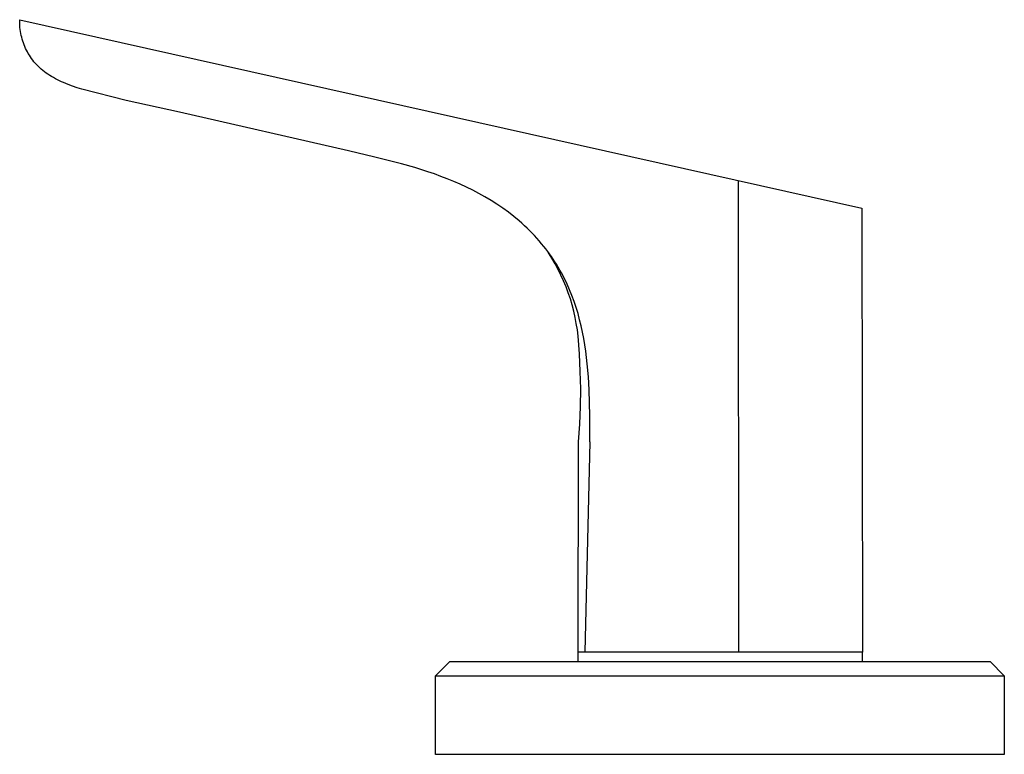
# Model space of a CAD drawing. Units: millimetres. Extents: x -520 to 527, y -311 to 301.
# Drawn here: x 81 to 184, y 91 to 169 of the extents above; entities that cross this region are included whole.
import ezdxf

# ---------------------------------------------------------------- set-up
doc = ezdxf.new("R2010")
doc.units = ezdxf.units.MM
doc.header["$MEASUREMENT"] = 0
doc.layers.add('Default', color=7, linetype='Continuous', true_color=0x000000)

msp = doc.modelspace()

# ---------------------------------------------------------------- linework, layer by layer
at = {"layer": 'Default', "color": 7, "true_color": 0xffffff}
for p, q in [((80.51, 168.76), (80.51, 168.97)), ((80.51, 168.97), (169.38, 149.06)), ((80.51, 168.55), (80.51, 168.76)), ((80.53, 168.34), (80.51, 168.55)), ((80.54, 168.13), (80.53, 168.34)), ((80.56, 167.92), (80.54, 168.13)), ((80.59, 167.72), (80.56, 167.92)), ((80.63, 167.51), (80.59, 167.72)), ((80.67, 167.31), (80.63, 167.51)), ((80.72, 167.11), (80.67, 167.31)), ((80.77, 166.91), (80.72, 167.11)), ((80.83, 166.71), (80.77, 166.91)), ((80.9, 166.52), (80.83, 166.71)), ((80.97, 166.32), (80.9, 166.52)), ((81.05, 166.13), (80.97, 166.32)), ((81.13, 165.94), (81.05, 166.13)), ((81.22, 165.76), (81.13, 165.94)), ((81.32, 165.57), (81.22, 165.76)), ((81.42, 165.39), (81.32, 165.57)), ((81.53, 165.22), (81.42, 165.39)), ((81.64, 165.04), (81.53, 165.22)), ((81.76, 164.87), (81.64, 165.04)), ((81.89, 164.7), (81.76, 164.87)), ((82.02, 164.53), (81.89, 164.7)), ((82.16, 164.37), (82.02, 164.53)), ((82.31, 164.21), (82.16, 164.37)), ((82.46, 164.06), (82.31, 164.21)), ((82.61, 163.91), (82.46, 164.06)), ((82.78, 163.76), (82.61, 163.91)), ((82.95, 163.61), (82.78, 163.76)), ((83.12, 163.47), (82.95, 163.61)), ((83.3, 163.34), (83.12, 163.47)), ((83.49, 163.21), (83.3, 163.34)), ((83.68, 163.08), (83.49, 163.21)), ((83.87, 162.96), (83.68, 163.08)), ((84.07, 162.85), (83.87, 162.96)), ((84.28, 162.73), (84.07, 162.85)), ((84.49, 162.62), (84.28, 162.73)), ((84.7, 162.52), (84.49, 162.62)), ((84.92, 162.42), (84.7, 162.52)), ((85.14, 162.32), (84.92, 162.42)), ((85.61, 162.13), (85.14, 162.32)), ((86.08, 161.95), (85.61, 162.13)), ((86.58, 161.78), (86.08, 161.95)), ((87.08, 161.62), (86.58, 161.78)), ((91.75, 160.44), (87.08, 161.62)), ((97.37, 159.19), (91.75, 160.44)), ((115.19, 155.11), (97.37, 159.19)), ((117.99, 154.46), (115.19, 155.11)), ((120.79, 153.75), (117.99, 154.46)), ((122.19, 153.35), (120.79, 153.75)), ((123.57, 152.92), (122.19, 153.35)), ((124.26, 152.68), (123.57, 152.92)), ((124.95, 152.43), (124.26, 152.68)), ((125.63, 152.17), (124.95, 152.43)), ((126.31, 151.89), (125.63, 152.17)), ((126.98, 151.6), (126.31, 151.89)), ((156.39, 102.2), (156.37, 151.97)), ((127.65, 151.29), (126.98, 151.6)), ((128.31, 150.97), (127.65, 151.29)), ((128.96, 150.63), (128.31, 150.97)), ((129.6, 150.27), (128.96, 150.63)), ((130.24, 149.89), (129.6, 150.27)), ((130.86, 149.49), (130.24, 149.89)), ((131.47, 149.08), (130.86, 149.49)), ((132.07, 148.64), (131.47, 149.08)), ((132.65, 148.19), (132.07, 148.64)), ((169.38, 149.06), (169.44, 102.2)), ((133.22, 147.72), (132.65, 148.19)), ((133.5, 147.47), (133.22, 147.72)), ((133.77, 147.22), (133.5, 147.47)), ((134.04, 146.97), (133.77, 147.22)), ((134.31, 146.71), (134.04, 146.97)), ((134.57, 146.44), (134.31, 146.71)), ((134.83, 146.17), (134.57, 146.44)), ((135.08, 145.89), (134.83, 146.17)), ((135.33, 145.61), (135.08, 145.89)), ((135.57, 145.32), (135.33, 145.61)), ((135.81, 145.03), (135.57, 145.32)), ((136.02, 144.76), (135.81, 145.03)), ((136.22, 144.5), (136.02, 144.76)), ((136.42, 144.23), (136.22, 144.5)), ((136.66, 143.78), (136.3, 144.35)), ((136.62, 143.95), (136.42, 144.23)), ((136.81, 143.68), (136.62, 143.95)), ((137, 143.2), (136.66, 143.78)), ((136.99, 143.4), (136.81, 143.68)), ((137.17, 143.11), (136.99, 143.4)), ((137.32, 142.61), (137, 143.2)), ((137.34, 142.83), (137.17, 143.11)), ((137.62, 142), (137.32, 142.61)), ((137.51, 142.54), (137.34, 142.83)), ((137.67, 142.25), (137.51, 142.54)), ((137.9, 141.39), (137.62, 142)), ((137.98, 141.66), (137.67, 142.25)), ((138.16, 140.77), (137.9, 141.39)), ((138.26, 141.06), (137.98, 141.66)), ((138.39, 140.14), (138.16, 140.77)), ((138.53, 140.46), (138.26, 141.06)), ((138.78, 139.84), (138.53, 140.46)), ((138.61, 139.5), (138.39, 140.14)), ((138.8, 138.85), (138.61, 139.5)), ((139.01, 139.21), (138.78, 139.84)), ((139.22, 138.58), (139.01, 139.21)), ((138.97, 138.2), (138.8, 138.85)), ((139.12, 137.54), (138.97, 138.2)), ((139.42, 137.94), (139.22, 138.58)), ((139.24, 136.88), (139.12, 137.54)), ((139.59, 137.29), (139.42, 137.94)), ((139.75, 136.64), (139.59, 137.29)), ((139.35, 136.21), (139.24, 136.88)), ((139.43, 135.55), (139.35, 136.21)), ((139.9, 135.98), (139.75, 136.64)), ((139.57, 133.69), (139.43, 135.55)), ((140.03, 135.32), (139.9, 135.98)), ((140.14, 134.65), (140.03, 135.32)), ((140.24, 133.98), (140.14, 134.65)), ((139.66, 131.84), (139.57, 133.69)), ((140.33, 133.3), (140.24, 133.98)), ((140.4, 132.62), (140.33, 133.3)), ((140.52, 131.25), (140.4, 132.62)), ((139.7, 129.98), (139.66, 131.84)), ((140.59, 129.88), (140.52, 131.25)), ((139.67, 128.12), (139.7, 129.98)), ((140.66, 127.13), (140.59, 129.88)), ((139.6, 126.26), (139.67, 128.12)), ((140.66, 124.41), (140.66, 127.13)), ((139.46, 124.41), (139.6, 126.26)), ((139.44, 102.2), (139.46, 124.41)), ((140.66, 124.41), (140.13, 102.2)), ((157.11, 102.2), (139.4, 102.2)), ((139.4, 102.2), (139.4, 101.2)), ((169.44, 102.2), (157.11, 102.2)), ((169.4, 102.2), (169.4, 101.2)), ((124.4, 99.7), (125.9, 101.2)), ((125.9, 101.2), (182.9, 101.2)), ((182.9, 101.2), (184.4, 99.7)), ((124.4, 91.4), (124.4, 99.7)), ((124.4, 99.7), (124.4, 99.7)), ((124.4, 99.7), (184.4, 99.7)), ((184.4, 99.7), (184.4, 91.4)), ((184.4, 91.4), (124.4, 91.4))]:
    msp.add_line(p, q, dxfattribs=at)

doc.saveas('drawing.dxf')
